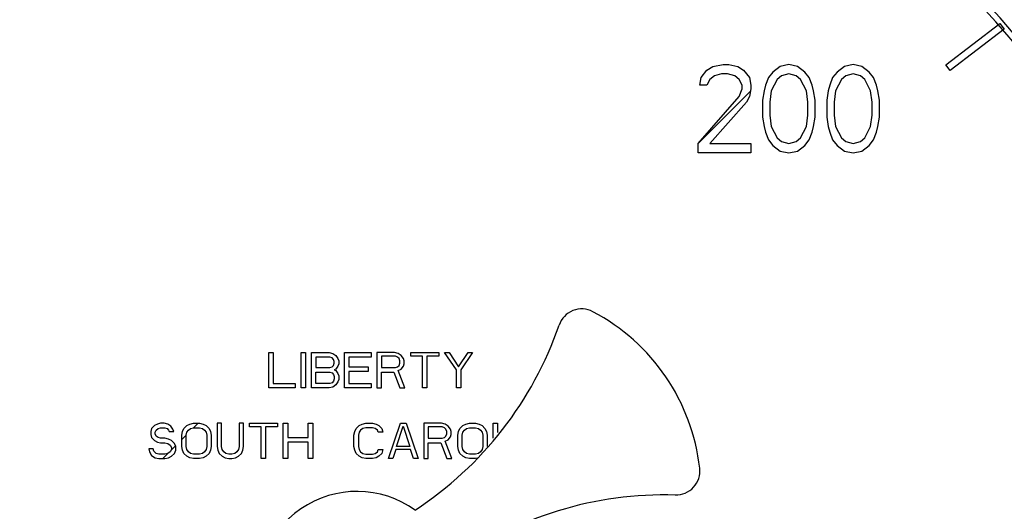
# Model space of a CAD drawing. Units: inches. Extents: x -39.4 to 25.6, y -38.3 to -16.3.
# Drawn here: x -0.6 to 0.8, y -20.6 to -19.9 of the extents above; entities that cross this region are included whole.
import ezdxf

# ---------------------------------------------------------------- set-up
doc = ezdxf.new("R2010")
doc.units = ezdxf.units.IN
doc.header["$LTSCALE"] = 2.42
doc.header["$MEASUREMENT"] = 0
doc.header["$PDMODE"] = 3
doc.header["$PDSIZE"] = 0.3125
doc.layers.get('0').update_dxf_attribs({"linetype": 'CONTINUOUS'})
doc.layers.get('Defpoints').update_dxf_attribs({"linetype": 'CONTINUOUS'})
doc.layers.add('12_COMPONENTS', color=7, linetype='CONTINUOUS')
doc.styles.get("Standard").update_dxf_attribs({"font": 'txt', "width": 0.8})
doc.dimstyles.get("Standard").update_dxf_attribs({"dimtxt": 0.4, "dimasz": 0.75, "dimexe": 0.4, "dimexo": 0.4, "dimgap": 0.09, "dimtad": 0, "dimtih": 1, "dimtoh": 1, "dimzin": 4, "dimdsep": 46, "dimlunit": 4, "dimtxsty": 'Standard', "dimblk": '_FILLED', "dimcen": 0.09, "dimadec": 0, "dimazin": 0, "dimtol": 1, "dimtp": 0.005, "dimtm": 0.005, "dimtfac": 1, "dimtofl": 0, "dimtmove": 0, "dimatfit": 3, "dimldrblk": '_FILLED', "dimfxl": 1, "dimtolj": 1, "dimtzin": 4, "dimarcsym": 0})

# ---------------------------------------------------------------- blocks, each defined once
blk = doc.blocks.new('_FILLED')
at = {"color": 0, "linetype": 'ByBlock'}
blk.add_solid([(0, 0), (-1, 0.1667), (-1, -0.1667)], dxfattribs=at)
blk = doc.blocks.new('*D14')
at = {"color": 0, "lineweight": -2, "transparency": 16777216}
for p, q in [((1.0107, -18.5796), (5.3487, -18.5796)), ((4.9487, -19.3296), (4.9487, -26.5871)), ((4.9487, -34.4246), (4.9487, -27.1671)), ((-2.1299, -35.1746), (5.3487, -35.1746))]:
    blk.add_line(p, q, dxfattribs=at)
at = {"layer": 'Defpoints', "color": 0}
for p in [(0.6107, -18.5796), (4.9487, -18.5796), (-2.5299, -35.1746)]:
    blk.add_point(p, dxfattribs=at)
at = {"color": 0, "lineweight": -2, "transparency": 16777216, "xscale": 0.75, "yscale": 0.75, "zscale": 0.75}
for p, rotation in [((4.9487, -18.5796), 90), ((4.9487, -35.1746), 270)]:
    blk.add_blockref('_FILLED', p, dxfattribs=dict(at, rotation=rotation))
at = {"color": 0, "transparency": 16777216, "insert": (4.9487, -26.8771), "char_height": 0.4, "attachment_point": 5}
blk.add_mtext('\\A1;D', dxfattribs=at)

msp = doc.modelspace()

# ---------------------------------------------------------------- linework, layer by layer
at = {"layer": '12_COMPONENTS', "color": 7, "linetype": 'Continuous'}
for p, q in [((0.6793, -20.0075), (0.7556, -19.949)), ((0.7617, -19.9569), (0.6854, -20.0154)), ((0.7556, -19.949), (0.7617, -19.9569)), ((0.3328, -20.0257), (0.3411, -20.0151)), ((0.3411, -20.0151), (0.3494, -20.0098)), ((0.3494, -20.0098), (0.3639, -20.0071)), ((0.3639, -20.0071), (0.3721, -20.0071)), ((0.3721, -20.0071), (0.3846, -20.0098)), ((0.3846, -20.0098), (0.3928, -20.0151)), ((0.3928, -20.0151), (0.4011, -20.0257)), ((0.4445, -20.0098), (0.4342, -20.0177)), ((0.457, -20.0071), (0.4445, -20.0098)), ((0.4694, -20.0098), (0.457, -20.0071)), ((0.4797, -20.0177), (0.4694, -20.0098)), ((0.5356, -20.0098), (0.5252, -20.0177)), ((0.548, -20.0071), (0.5356, -20.0098)), ((0.5604, -20.0098), (0.548, -20.0071)), ((0.5707, -20.0177), (0.5604, -20.0098)), ((0.6854, -20.0154), (0.6793, -20.0075)), ((0.3308, -20.0364), (0.3328, -20.0257)), ((0.3453, -20.0284), (0.3411, -20.0364)), ((0.3515, -20.0231), (0.3453, -20.0284)), ((0.3618, -20.0204), (0.3515, -20.0231)), ((0.3701, -20.0204), (0.3618, -20.0204)), ((0.3804, -20.0231), (0.3701, -20.0204)), ((0.3866, -20.0284), (0.3804, -20.0231)), ((0.3908, -20.0364), (0.3866, -20.0284)), ((0.4011, -20.0257), (0.4032, -20.0364)), ((0.428, -20.0257), (0.4239, -20.0364)), ((0.4342, -20.0177), (0.428, -20.0257)), ((0.4404, -20.0284), (0.4321, -20.0443)), ((0.4466, -20.0231), (0.4404, -20.0284)), ((0.457, -20.0204), (0.4466, -20.0231)), ((0.4673, -20.0231), (0.457, -20.0204)), ((0.4735, -20.0284), (0.4673, -20.0231)), ((0.4818, -20.0443), (0.4735, -20.0284)), ((0.4859, -20.0257), (0.4797, -20.0177)), ((0.49, -20.0364), (0.4859, -20.0257)), ((0.519, -20.0257), (0.5149, -20.0364)), ((0.5252, -20.0177), (0.519, -20.0257)), ((0.5314, -20.0284), (0.5231, -20.0443)), ((0.5376, -20.0231), (0.5314, -20.0284)), ((0.548, -20.0204), (0.5376, -20.0231)), ((0.5583, -20.0231), (0.548, -20.0204)), ((0.5645, -20.0284), (0.5583, -20.0231)), ((0.5728, -20.0443), (0.5645, -20.0284)), ((0.5769, -20.0257), (0.5707, -20.0177)), ((0.5811, -20.0364), (0.5769, -20.0257)), ((0.3411, -20.0364), (0.3308, -20.0364)), ((0.3866, -20.0523), (0.3908, -20.0417)), ((0.3908, -20.0417), (0.3908, -20.0364)), ((0.4032, -20.0417), (0.4011, -20.0523)), ((0.4032, -20.0364), (0.4032, -20.0417)), ((0.4239, -20.0364), (0.4218, -20.0443)), ((0.4921, -20.0443), (0.49, -20.0364)), ((0.5149, -20.0364), (0.5128, -20.0443)), ((0.5831, -20.0443), (0.5811, -20.0364)), ((0.3287, -20.1188), (0.3866, -20.0523)), ((0.4011, -20.0523), (0.397, -20.0603)), ((0.4218, -20.0443), (0.4197, -20.0576)), ((0.4197, -20.0576), (0.4197, -20.0816)), ((0.4321, -20.0443), (0.4301, -20.0603)), ((0.4838, -20.0603), (0.4818, -20.0443)), ((0.4942, -20.0576), (0.4921, -20.0443)), ((0.4942, -20.0816), (0.4942, -20.0576)), ((0.5128, -20.0443), (0.5107, -20.0576)), ((0.5107, -20.0576), (0.5107, -20.0816)), ((0.5231, -20.0443), (0.5211, -20.0603)), ((0.5749, -20.0603), (0.5728, -20.0443)), ((0.5852, -20.0576), (0.5831, -20.0443)), ((0.5852, -20.0816), (0.5852, -20.0576)), ((0.397, -20.0603), (0.3453, -20.1188)), ((0.4301, -20.0603), (0.4301, -20.0789)), ((0.4838, -20.0789), (0.4838, -20.0603)), ((0.5211, -20.0603), (0.5211, -20.0789)), ((0.5749, -20.0789), (0.5749, -20.0603)), ((0.4197, -20.0816), (0.4218, -20.0949)), ((0.4301, -20.0789), (0.4321, -20.0949)), ((0.4818, -20.0949), (0.4838, -20.0789)), ((0.4921, -20.0949), (0.4942, -20.0816)), ((0.5107, -20.0816), (0.5128, -20.0949)), ((0.5211, -20.0789), (0.5231, -20.0949)), ((0.5728, -20.0949), (0.5749, -20.0789)), ((0.5831, -20.0949), (0.5852, -20.0816)), ((0.4218, -20.0949), (0.4239, -20.1029)), ((0.4321, -20.0949), (0.4404, -20.1108)), ((0.4735, -20.1108), (0.4818, -20.0949)), ((0.49, -20.1029), (0.4921, -20.0949)), ((0.5128, -20.0949), (0.5149, -20.1029)), ((0.5231, -20.0949), (0.5314, -20.1108)), ((0.5645, -20.1108), (0.5728, -20.0949)), ((0.5811, -20.1029), (0.5831, -20.0949)), ((0.4239, -20.1029), (0.428, -20.1135)), ((0.428, -20.1135), (0.4342, -20.1215)), ((0.4404, -20.1108), (0.4466, -20.1162)), ((0.4673, -20.1162), (0.4735, -20.1108)), ((0.4797, -20.1215), (0.4859, -20.1135)), ((0.4859, -20.1135), (0.49, -20.1029)), ((0.5149, -20.1029), (0.519, -20.1135)), ((0.519, -20.1135), (0.5252, -20.1215)), ((0.5314, -20.1108), (0.5376, -20.1162)), ((0.5583, -20.1162), (0.5645, -20.1108)), ((0.5707, -20.1215), (0.5769, -20.1135)), ((0.5769, -20.1135), (0.5811, -20.1029)), ((0.3287, -20.1321), (0.3287, -20.1188)), ((0.3453, -20.1188), (0.4032, -20.1188)), ((0.4032, -20.1188), (0.4032, -20.1321)), ((0.4342, -20.1215), (0.4445, -20.1295)), ((0.4466, -20.1162), (0.457, -20.1188)), ((0.457, -20.1188), (0.4673, -20.1162)), ((0.4694, -20.1295), (0.4797, -20.1215)), ((0.5252, -20.1215), (0.5356, -20.1295)), ((0.5376, -20.1162), (0.548, -20.1188)), ((0.548, -20.1188), (0.5583, -20.1162)), ((0.5604, -20.1295), (0.5707, -20.1215)), ((0.4032, -20.1321), (0.3287, -20.1321)), ((0.4445, -20.1295), (0.457, -20.1321)), ((0.457, -20.1321), (0.4694, -20.1295)), ((0.5356, -20.1295), (0.548, -20.1321)), ((0.548, -20.1321), (0.5604, -20.1295)), ((-0.2793, -20.4646), (-0.2793, -20.4146)), ((-0.2793, -20.4146), (-0.273, -20.4146)), ((-0.273, -20.4146), (-0.273, -20.4582)), ((-0.2335, -20.4646), (-0.2335, -20.4146)), ((-0.2335, -20.4146), (-0.2272, -20.4146)), ((-0.2272, -20.4146), (-0.2272, -20.4646)), ((-0.2189, -20.4646), (-0.2189, -20.4146)), ((-0.2189, -20.4146), (-0.1939, -20.4146)), ((-0.1939, -20.4146), (-0.1887, -20.4157)), ((-0.1887, -20.4157), (-0.1845, -20.4189)), ((-0.1845, -20.4189), (-0.1814, -20.4231)), ((-0.172, -20.4646), (-0.172, -20.4146)), ((-0.172, -20.4146), (-0.1345, -20.4146)), ((-0.1345, -20.4146), (-0.1345, -20.421)), ((-0.1262, -20.4146), (-0.1262, -20.4646)), ((-0.1012, -20.4146), (-0.1262, -20.4146)), ((-0.1199, -20.4199), (-0.1199, -20.4359)), ((-0.1001, -20.4199), (-0.1199, -20.4199)), ((-0.096, -20.4157), (-0.1012, -20.4146)), ((-0.097, -20.421), (-0.1001, -20.4199)), ((-0.0918, -20.4189), (-0.096, -20.4157)), ((-0.0887, -20.4231), (-0.0918, -20.4189)), ((-0.0783, -20.4199), (-0.0783, -20.4146)), ((-0.0783, -20.4146), (-0.0387, -20.4146)), ((-0.0616, -20.4199), (-0.0783, -20.4199)), ((-0.0616, -20.4646), (-0.0616, -20.4199)), ((-0.0553, -20.4199), (-0.0553, -20.4646)), ((-0.0387, -20.4199), (-0.0553, -20.4199)), ((-0.0387, -20.4146), (-0.0387, -20.4199)), ((-0.0303, -20.4146), (-0.0241, -20.4146)), ((-0.0137, -20.4391), (-0.0303, -20.4146)), ((-0.0241, -20.4146), (-0.0105, -20.4348)), ((-0.0105, -20.4348), (0.003, -20.4146)), ((0.0092, -20.4146), (-0.0074, -20.4391)), ((0.003, -20.4146), (0.0092, -20.4146)), ((-0.2126, -20.421), (-0.2126, -20.4359)), ((-0.1928, -20.421), (-0.2126, -20.421)), ((-0.1897, -20.4221), (-0.1928, -20.421)), ((-0.1876, -20.4242), (-0.1897, -20.4221)), ((-0.1897, -20.4348), (-0.1876, -20.4327)), ((-0.1866, -20.4274), (-0.1876, -20.4242)), ((-0.1876, -20.4327), (-0.1866, -20.4295)), ((-0.1866, -20.4295), (-0.1866, -20.4274)), ((-0.1814, -20.4338), (-0.1845, -20.438)), ((-0.1814, -20.4231), (-0.1803, -20.4263)), ((-0.1803, -20.4306), (-0.1814, -20.4338)), ((-0.1803, -20.4263), (-0.1803, -20.4306)), ((-0.1658, -20.421), (-0.1658, -20.4348)), ((-0.1345, -20.421), (-0.1658, -20.421)), ((-0.0949, -20.4231), (-0.097, -20.421)), ((-0.097, -20.4348), (-0.0949, -20.4327)), ((-0.0939, -20.4263), (-0.0949, -20.4231)), ((-0.0949, -20.4327), (-0.0939, -20.4295)), ((-0.0939, -20.4295), (-0.0939, -20.4263)), ((-0.0918, -20.438), (-0.0887, -20.4338)), ((-0.0876, -20.4263), (-0.0887, -20.4231)), ((-0.0887, -20.4338), (-0.0876, -20.4306)), ((-0.0876, -20.4306), (-0.0876, -20.4263)), ((-0.2126, -20.4359), (-0.1928, -20.4359)), ((-0.2126, -20.4582), (-0.2126, -20.4423)), ((-0.2126, -20.4423), (-0.1928, -20.4423)), ((-0.1928, -20.4359), (-0.1897, -20.4348)), ((-0.1928, -20.4423), (-0.1897, -20.4433)), ((-0.1897, -20.4433), (-0.1876, -20.4455)), ((-0.1876, -20.4455), (-0.1866, -20.4487)), ((-0.1845, -20.438), (-0.1866, -20.4391)), ((-0.1866, -20.4391), (-0.1845, -20.4401)), ((-0.1845, -20.4401), (-0.1814, -20.4444)), ((-0.1814, -20.4444), (-0.1803, -20.4476)), ((-0.1803, -20.4476), (-0.1803, -20.4529)), ((-0.1658, -20.4348), (-0.1387, -20.4348)), ((-0.1658, -20.4412), (-0.1658, -20.4582)), ((-0.1387, -20.4412), (-0.1658, -20.4412)), ((-0.1387, -20.4348), (-0.1387, -20.4412)), ((-0.1199, -20.4359), (-0.1001, -20.4359)), ((-0.1199, -20.4646), (-0.1199, -20.4423)), ((-0.1199, -20.4423), (-0.1022, -20.4423)), ((-0.1022, -20.4423), (-0.0939, -20.4646)), ((-0.1001, -20.4359), (-0.097, -20.4348)), ((-0.096, -20.4401), (-0.0918, -20.438)), ((-0.0866, -20.4646), (-0.096, -20.4401)), ((-0.0137, -20.4646), (-0.0137, -20.4391)), ((-0.0074, -20.4391), (-0.0074, -20.4646)), ((-0.273, -20.4582), (-0.2418, -20.4582)), ((-0.2418, -20.4582), (-0.2418, -20.4646)), ((-0.1928, -20.4582), (-0.2126, -20.4582)), ((-0.1897, -20.4572), (-0.1928, -20.4582)), ((-0.1876, -20.455), (-0.1897, -20.4572)), ((-0.1845, -20.4604), (-0.1887, -20.4635)), ((-0.1866, -20.4518), (-0.1876, -20.455)), ((-0.1866, -20.4487), (-0.1866, -20.4518)), ((-0.1814, -20.4561), (-0.1845, -20.4604)), ((-0.1803, -20.4529), (-0.1814, -20.4561)), ((-0.1658, -20.4582), (-0.1345, -20.4582)), ((-0.1345, -20.4582), (-0.1345, -20.4646)), ((-0.2418, -20.4646), (-0.2793, -20.4646)), ((-0.2272, -20.4646), (-0.2335, -20.4646)), ((-0.1939, -20.4646), (-0.2189, -20.4646)), ((-0.1887, -20.4635), (-0.1939, -20.4646)), ((-0.1345, -20.4646), (-0.172, -20.4646)), ((-0.1262, -20.4646), (-0.1199, -20.4646)), ((-0.0939, -20.4646), (-0.0866, -20.4646)), ((-0.0553, -20.4646), (-0.0616, -20.4646)), ((-0.0074, -20.4646), (-0.0137, -20.4646)), ((-0.441, -20.5178), (-0.4451, -20.5221)), ((-0.4368, -20.5157), (-0.441, -20.5178)), ((-0.4326, -20.5146), (-0.4368, -20.5157)), ((-0.4274, -20.5146), (-0.4326, -20.5146)), ((-0.4222, -20.5157), (-0.4274, -20.5146)), ((-0.418, -20.5189), (-0.4222, -20.5157)), ((-0.3993, -20.5221), (-0.3951, -20.5178)), ((-0.3951, -20.5178), (-0.391, -20.5157)), ((-0.391, -20.5157), (-0.3858, -20.5146)), ((-0.3858, -20.5146), (-0.3774, -20.5146)), ((-0.3774, -20.5146), (-0.3722, -20.5157)), ((-0.3722, -20.5157), (-0.368, -20.5178)), ((-0.368, -20.5178), (-0.3639, -20.5221)), ((-0.3524, -20.5146), (-0.3524, -20.5476)), ((-0.3462, -20.5146), (-0.3524, -20.5146)), ((-0.3462, -20.5476), (-0.3462, -20.5146)), ((-0.3212, -20.5146), (-0.3212, -20.5476)), ((-0.3149, -20.5146), (-0.3212, -20.5146)), ((-0.3149, -20.5476), (-0.3149, -20.5146)), ((-0.3066, -20.5199), (-0.3066, -20.5146)), ((-0.3066, -20.5146), (-0.267, -20.5146)), ((-0.267, -20.5146), (-0.267, -20.5199)), ((-0.2587, -20.5646), (-0.2587, -20.5146)), ((-0.2587, -20.5146), (-0.2524, -20.5146)), ((-0.2524, -20.5146), (-0.2524, -20.5348)), ((-0.2233, -20.5348), (-0.2233, -20.5146)), ((-0.2233, -20.5146), (-0.217, -20.5146)), ((-0.217, -20.5146), (-0.217, -20.5646)), ((-0.1555, -20.5221), (-0.1514, -20.5178)), ((-0.1514, -20.5178), (-0.1472, -20.5157)), ((-0.1472, -20.5157), (-0.142, -20.5146)), ((-0.142, -20.5146), (-0.1326, -20.5146)), ((-0.1326, -20.5146), (-0.1274, -20.5157)), ((-0.1274, -20.5157), (-0.1233, -20.5178)), ((-0.1233, -20.5178), (-0.1191, -20.5221)), ((-0.1097, -20.5646), (-0.093, -20.5146)), ((-0.093, -20.5146), (-0.0847, -20.5146)), ((-0.0847, -20.5146), (-0.068, -20.5646)), ((-0.0597, -20.5146), (-0.0597, -20.5646)), ((-0.0347, -20.5146), (-0.0597, -20.5146)), ((-0.0295, -20.5157), (-0.0347, -20.5146)), ((-0.0253, -20.5189), (-0.0295, -20.5157)), ((-0.0087, -20.5221), (-0.0045, -20.5178)), ((-0.0045, -20.5178), (-0.0003, -20.5157)), ((-0.0003, -20.5157), (0.0049, -20.5146)), ((0.0049, -20.5146), (0.0132, -20.5146)), ((0.0132, -20.5146), (0.0184, -20.5157)), ((0.0184, -20.5157), (0.0226, -20.5178)), ((0.0226, -20.5178), (0.0267, -20.5221)), ((0.0382, -20.5357), (0.0382, -20.5146)), ((0.0382, -20.5146), (0.0445, -20.5146)), ((0.0445, -20.5146), (0.0445, -20.5277)), ((-0.4451, -20.5221), (-0.4462, -20.5263)), ((-0.4462, -20.5263), (-0.4462, -20.5306)), ((-0.4462, -20.5306), (-0.4451, -20.5348)), ((-0.4399, -20.5274), (-0.4389, -20.5242)), ((-0.4399, -20.5295), (-0.4399, -20.5274)), ((-0.4389, -20.5327), (-0.4399, -20.5295)), ((-0.4389, -20.5242), (-0.4358, -20.5221)), ((-0.4358, -20.5221), (-0.4326, -20.521)), ((-0.4326, -20.521), (-0.4264, -20.521)), ((-0.4264, -20.521), (-0.4233, -20.5221)), ((-0.4233, -20.5221), (-0.4212, -20.5242)), ((-0.4212, -20.5242), (-0.4201, -20.5263)), ((-0.4201, -20.5263), (-0.4139, -20.5263)), ((-0.4149, -20.5231), (-0.418, -20.5189)), ((-0.4139, -20.5263), (-0.4149, -20.5231)), ((-0.4024, -20.5316), (-0.4014, -20.5263)), ((-0.4024, -20.5476), (-0.4024, -20.5316)), ((-0.4014, -20.5263), (-0.3993, -20.5221)), ((-0.3962, -20.5316), (-0.3951, -20.5274)), ((-0.3962, -20.5476), (-0.3962, -20.5316)), ((-0.3951, -20.5274), (-0.393, -20.5242)), ((-0.393, -20.5242), (-0.3899, -20.5221)), ((-0.3899, -20.5221), (-0.3858, -20.521)), ((-0.3858, -20.521), (-0.3774, -20.521)), ((-0.3774, -20.521), (-0.3733, -20.5221)), ((-0.3733, -20.5221), (-0.3701, -20.5242)), ((-0.3701, -20.5242), (-0.368, -20.5274)), ((-0.368, -20.5274), (-0.367, -20.5316)), ((-0.367, -20.5316), (-0.367, -20.5476)), ((-0.3639, -20.5221), (-0.3618, -20.5263)), ((-0.3618, -20.5263), (-0.3608, -20.5316)), ((-0.3608, -20.5316), (-0.3608, -20.5476)), ((-0.2899, -20.5199), (-0.3066, -20.5199)), ((-0.2899, -20.5646), (-0.2899, -20.5199)), ((-0.2837, -20.5199), (-0.2837, -20.5646)), ((-0.267, -20.5199), (-0.2837, -20.5199)), ((-0.1587, -20.5316), (-0.1576, -20.5263)), ((-0.1587, -20.5476), (-0.1587, -20.5316)), ((-0.1576, -20.5263), (-0.1555, -20.5221)), ((-0.1514, -20.5274), (-0.1524, -20.5316)), ((-0.1524, -20.5316), (-0.1524, -20.5476)), ((-0.1493, -20.5242), (-0.1514, -20.5274)), ((-0.1462, -20.5221), (-0.1493, -20.5242)), ((-0.142, -20.521), (-0.1462, -20.5221)), ((-0.1326, -20.521), (-0.142, -20.521)), ((-0.1285, -20.5221), (-0.1326, -20.521)), ((-0.1253, -20.5242), (-0.1285, -20.5221)), ((-0.1243, -20.5274), (-0.1253, -20.5242)), ((-0.118, -20.5274), (-0.1243, -20.5274)), ((-0.1191, -20.5221), (-0.118, -20.5274)), ((-0.0983, -20.5476), (-0.0889, -20.5189)), ((-0.0889, -20.5189), (-0.0795, -20.5476)), ((-0.0535, -20.5199), (-0.0535, -20.5359)), ((-0.0337, -20.5199), (-0.0535, -20.5199)), ((-0.0305, -20.521), (-0.0337, -20.5199)), ((-0.0285, -20.5231), (-0.0305, -20.521)), ((-0.0274, -20.5263), (-0.0285, -20.5231)), ((-0.0285, -20.5327), (-0.0274, -20.5295)), ((-0.0274, -20.5295), (-0.0274, -20.5263)), ((-0.0222, -20.5231), (-0.0253, -20.5189)), ((-0.0212, -20.5263), (-0.0222, -20.5231)), ((-0.0222, -20.5338), (-0.0212, -20.5306)), ((-0.0212, -20.5306), (-0.0212, -20.5263)), ((-0.0118, -20.5316), (-0.0108, -20.5263)), ((-0.0118, -20.5476), (-0.0118, -20.5316)), ((-0.0108, -20.5263), (-0.0087, -20.5221)), ((-0.0055, -20.5316), (-0.0045, -20.5274)), ((-0.0055, -20.5476), (-0.0055, -20.5316)), ((-0.0045, -20.5274), (-0.0024, -20.5242)), ((-0.0024, -20.5242), (0.0007, -20.5221)), ((0.0007, -20.5221), (0.0049, -20.521)), ((0.0049, -20.521), (0.0132, -20.521)), ((0.0132, -20.521), (0.0174, -20.5221)), ((0.0174, -20.5221), (0.0205, -20.5242)), ((0.0205, -20.5242), (0.0226, -20.5274)), ((0.0226, -20.5274), (0.0236, -20.5316)), ((0.0236, -20.5316), (0.0236, -20.5476)), ((0.0267, -20.5221), (0.0288, -20.5263)), ((0.0288, -20.5263), (0.0299, -20.5316)), ((0.0299, -20.5316), (0.0299, -20.5476)), ((-0.4451, -20.5348), (-0.441, -20.5391)), ((-0.441, -20.5391), (-0.4368, -20.5412)), ((-0.4358, -20.5348), (-0.4389, -20.5327)), ((-0.4368, -20.5412), (-0.4326, -20.5423)), ((-0.4326, -20.5359), (-0.4358, -20.5348)), ((-0.4264, -20.5359), (-0.4326, -20.5359)), ((-0.4326, -20.5423), (-0.4264, -20.5423)), ((-0.4212, -20.537), (-0.4264, -20.5359)), ((-0.4264, -20.5423), (-0.4222, -20.5433)), ((-0.4222, -20.5433), (-0.4191, -20.5455)), ((-0.417, -20.5391), (-0.4212, -20.537)), ((-0.4191, -20.5455), (-0.417, -20.5487)), ((-0.4128, -20.5433), (-0.417, -20.5391)), ((-0.4108, -20.5476), (-0.4128, -20.5433)), ((-0.2524, -20.5348), (-0.2233, -20.5348)), ((-0.2524, -20.5412), (-0.2524, -20.5646)), ((-0.2233, -20.5412), (-0.2524, -20.5412)), ((-0.2233, -20.5646), (-0.2233, -20.5412)), ((-0.0535, -20.5359), (-0.0337, -20.5359)), ((-0.0535, -20.5646), (-0.0535, -20.5423)), ((-0.0535, -20.5423), (-0.0358, -20.5423)), ((-0.0358, -20.5423), (-0.0274, -20.5646)), ((-0.0337, -20.5359), (-0.0305, -20.5348)), ((-0.0305, -20.5348), (-0.0285, -20.5327)), ((-0.0295, -20.5401), (-0.0253, -20.538)), ((-0.0201, -20.5646), (-0.0295, -20.5401)), ((-0.0253, -20.538), (-0.0222, -20.5338)), ((-0.4493, -20.5508), (-0.4483, -20.555)), ((-0.443, -20.5508), (-0.4493, -20.5508)), ((-0.4483, -20.555), (-0.4451, -20.5604)), ((-0.442, -20.554), (-0.443, -20.5508)), ((-0.4389, -20.5572), (-0.442, -20.554)), ((-0.4347, -20.5582), (-0.4389, -20.5572)), ((-0.4264, -20.5582), (-0.4347, -20.5582)), ((-0.4222, -20.5572), (-0.4264, -20.5582)), ((-0.4191, -20.555), (-0.4222, -20.5572)), ((-0.417, -20.5518), (-0.4191, -20.555)), ((-0.417, -20.5487), (-0.417, -20.5518)), ((-0.417, -20.5614), (-0.4128, -20.5572)), ((-0.4128, -20.5572), (-0.4108, -20.5529)), ((-0.4108, -20.5529), (-0.4108, -20.5476)), ((-0.4014, -20.5529), (-0.4024, -20.5476)), ((-0.3993, -20.5572), (-0.4014, -20.5529)), ((-0.3951, -20.5614), (-0.3993, -20.5572)), ((-0.3951, -20.5518), (-0.3962, -20.5476)), ((-0.393, -20.555), (-0.3951, -20.5518)), ((-0.3899, -20.5572), (-0.393, -20.555)), ((-0.3858, -20.5582), (-0.3899, -20.5572)), ((-0.3774, -20.5582), (-0.3858, -20.5582)), ((-0.3733, -20.5572), (-0.3774, -20.5582)), ((-0.3701, -20.555), (-0.3733, -20.5572)), ((-0.368, -20.5518), (-0.3701, -20.555)), ((-0.367, -20.5476), (-0.368, -20.5518)), ((-0.3639, -20.5572), (-0.368, -20.5614)), ((-0.3618, -20.5529), (-0.3639, -20.5572)), ((-0.3608, -20.5476), (-0.3618, -20.5529)), ((-0.3524, -20.5476), (-0.3514, -20.5529)), ((-0.3514, -20.5529), (-0.3493, -20.5572)), ((-0.3493, -20.5572), (-0.3451, -20.5614)), ((-0.3451, -20.5518), (-0.3462, -20.5476)), ((-0.343, -20.555), (-0.3451, -20.5518)), ((-0.3399, -20.5572), (-0.343, -20.555)), ((-0.3358, -20.5582), (-0.3399, -20.5572)), ((-0.3316, -20.5582), (-0.3358, -20.5582)), ((-0.3274, -20.5572), (-0.3316, -20.5582)), ((-0.3243, -20.555), (-0.3274, -20.5572)), ((-0.3222, -20.5518), (-0.3243, -20.555)), ((-0.3212, -20.5476), (-0.3222, -20.5518)), ((-0.3222, -20.5614), (-0.318, -20.5572)), ((-0.318, -20.5572), (-0.316, -20.5529)), ((-0.316, -20.5529), (-0.3149, -20.5476)), ((-0.1576, -20.5529), (-0.1587, -20.5476)), ((-0.1555, -20.5572), (-0.1576, -20.5529)), ((-0.1514, -20.5614), (-0.1555, -20.5572)), ((-0.1524, -20.5476), (-0.1514, -20.5518)), ((-0.1514, -20.5518), (-0.1493, -20.555)), ((-0.1493, -20.555), (-0.1462, -20.5572)), ((-0.1462, -20.5572), (-0.142, -20.5582)), ((-0.142, -20.5582), (-0.1326, -20.5582)), ((-0.1326, -20.5582), (-0.1285, -20.5572)), ((-0.1285, -20.5572), (-0.1253, -20.555)), ((-0.1253, -20.555), (-0.1243, -20.5518)), ((-0.1243, -20.5518), (-0.118, -20.5518)), ((-0.1191, -20.5572), (-0.1233, -20.5614)), ((-0.118, -20.5518), (-0.1191, -20.5572)), ((-0.0993, -20.5518), (-0.1035, -20.5646)), ((-0.0785, -20.5518), (-0.0993, -20.5518)), ((-0.0795, -20.5476), (-0.0983, -20.5476)), ((-0.0743, -20.5646), (-0.0785, -20.5518)), ((-0.0108, -20.5529), (-0.0118, -20.5476)), ((-0.0087, -20.5572), (-0.0108, -20.5529)), ((-0.0045, -20.5614), (-0.0087, -20.5572)), ((-0.0045, -20.5518), (-0.0055, -20.5476)), ((-0.0024, -20.555), (-0.0045, -20.5518)), ((0.0007, -20.5572), (-0.0024, -20.555)), ((0.0049, -20.5582), (0.0007, -20.5572)), ((0.0132, -20.5582), (0.0049, -20.5582)), ((0.0174, -20.5572), (0.0132, -20.5582)), ((0.0205, -20.555), (0.0174, -20.5572)), ((0.0226, -20.5518), (0.0205, -20.555)), ((0.0236, -20.5476), (0.0226, -20.5518)), ((-0.4451, -20.5604), (-0.4399, -20.5635)), ((-0.4399, -20.5635), (-0.4347, -20.5646)), ((-0.4347, -20.5646), (-0.4264, -20.5646)), ((-0.4264, -20.5646), (-0.4212, -20.5635)), ((-0.4212, -20.5635), (-0.417, -20.5614)), ((-0.391, -20.5635), (-0.3951, -20.5614)), ((-0.3858, -20.5646), (-0.391, -20.5635)), ((-0.3774, -20.5646), (-0.3858, -20.5646)), ((-0.3722, -20.5635), (-0.3774, -20.5646)), ((-0.368, -20.5614), (-0.3722, -20.5635)), ((-0.3451, -20.5614), (-0.341, -20.5635)), ((-0.341, -20.5635), (-0.3358, -20.5646)), ((-0.3358, -20.5646), (-0.3316, -20.5646)), ((-0.3316, -20.5646), (-0.3264, -20.5635)), ((-0.3264, -20.5635), (-0.3222, -20.5614)), ((-0.2837, -20.5646), (-0.2899, -20.5646)), ((-0.2524, -20.5646), (-0.2587, -20.5646)), ((-0.217, -20.5646), (-0.2233, -20.5646)), ((-0.1472, -20.5635), (-0.1514, -20.5614)), ((-0.142, -20.5646), (-0.1472, -20.5635)), ((-0.1326, -20.5646), (-0.142, -20.5646)), ((-0.1274, -20.5635), (-0.1326, -20.5646)), ((-0.1233, -20.5614), (-0.1274, -20.5635)), ((-0.1035, -20.5646), (-0.1097, -20.5646)), ((-0.068, -20.5646), (-0.0743, -20.5646)), ((-0.0597, -20.5646), (-0.0535, -20.5646)), ((-0.0274, -20.5646), (-0.0201, -20.5646)), ((-0.0003, -20.5635), (-0.0045, -20.5614)), ((0.0049, -20.5646), (-0.0003, -20.5635)), ((0.0132, -20.5646), (0.0049, -20.5646)), ((0.0162, -20.564), (0.0132, -20.5646))]:
    msp.add_line(p, q, dxfattribs=at)
at = {"layer": '12_COMPONENTS', "color": 2, "linetype": 'Continuous'}
for p, q in [((0.3287, -20.1188), (0.4025, -20.045)), ((-0.3857, -20.521), (-0.3793, -20.5146)), ((-0.4024, -20.5377), (-0.3961, -20.5314)), ((-0.4293, -20.5646), (-0.4211, -20.5564)), ((-0.4179, -20.5532), (-0.4113, -20.5466))]:
    msp.add_line(p, q, dxfattribs=at)
at = {"layer": '12_COMPONENTS', "color": 7, "linetype": 'Continuous'}
msp.add_circle((-0.1543, -20.7521), 2.1725, dxfattribs=at)
at = {"layer": '12_COMPONENTS', "color": 40, "linetype": 'Continuous'}
msp.add_circle((-0.1543, -20.7521), 2, dxfattribs=at)
at = {"layer": '12_COMPONENTS', "color": 7, "linetype": 'Continuous'}
for centre, radius, start, end in [((-0.1543, -20.7521), 1.2815, 327.107, 212.893), ((-0.1543, -20.7521), 1.274, 327.107, 212.893), ((-0.1543, -20.7521), 1.219, 318.3049, 212.6319), ((-0.1543, -20.7521), 1.211, 318.2995, 212.6377), ((0.1638, -20.3869), 0.034, 62.1706, 160.9717), ((0.0457, -20.6106), 0.287, 6.4721, 62.1706), ((-0.3533, -20.2085), 0.513, 303.2462, 340.9717), ((0.2971, -20.5821), 0.034, 268.3156, 6.4721), ((-0.1543, -20.7521), 0.141, 54.3168, 194.5065), ((0.281, -21.1289), 0.513, 88.3156, 125.7792)]:
    msp.add_arc(centre, radius, start, end, dxfattribs=at)

# ---------------------------------------------------------------- dimensions: what is measured, and where the dimension line sits
at = {"color": 2}
dim = msp.add_linear_dim(base=(4.9487, -18.5796), p1=(-2.5299, -35.1746), p2=(0.6107, -18.5796), angle=90, text='D', dimstyle='Standard', dxfattribs=at)
dim.commit()
dim.dimension.update_dxf_attribs({"geometry": '*D14', "text_midpoint": (4.9487, -26.8771)})

doc.saveas('drawing.dxf')
